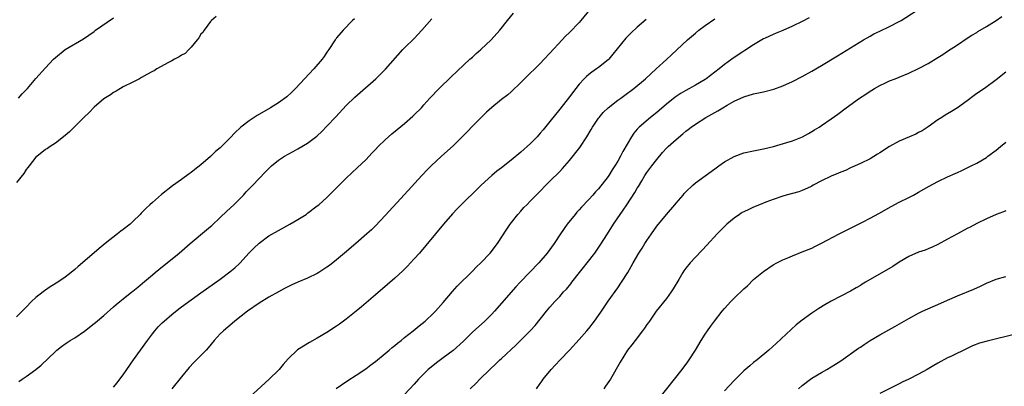
# Model space of a CAD drawing. Units: inches. Extents: x 2499000 to 2502000, y 1476000 to 1479000.
# Drawn here: x 2501156 to 2501359, y 1477838 to 1477913 of the extents above; entities that cross this region are included whole.
import ezdxf

# ---------------------------------------------------------------- set-up
doc = ezdxf.new("R2010")
doc.units = ezdxf.units.IN
doc.header["$MEASUREMENT"] = 0
doc.layers.add('LD24991476_10ft', color=4, linetype='Continuous')

msp = doc.modelspace()

# ---------------------------------------------------------------- linework, layer by layer
at = {"layer": 'LD24991476_10ft'}
for points, elevation in [([(2501274.78, 1477917.22), (2501271.39, 1477913), (2501271, 1477912.56), (2501269, 1477910.53), (2501268.22, 1477909.78), (2501267.48, 1477909), (2501265, 1477906.26), (2501263.82, 1477905), (2501263, 1477904.15), (2501259.76, 1477901), (2501259, 1477900.2), (2501257, 1477898.27), (2501256.31, 1477897.69), (2501255, 1477896.69), (2501253, 1477895.08), (2501251.94, 1477894.06), (2501251, 1477893.23), (2501249, 1477891.21), (2501247.94, 1477890.06), (2501246.88, 1477889), (2501245, 1477887.17), (2501242.65, 1477885), (2501240.53, 1477883), (2501239.76, 1477882.24), (2501238.56, 1477881), (2501235, 1477877.1), (2501231, 1477872.77), (2501229, 1477870.67), (2501228.16, 1477869.84), (2501227.25, 1477869), (2501224.98, 1477867), (2501222.62, 1477865), (2501221, 1477863.65), (2501219.52, 1477862.48), (2501219, 1477862.1), (2501217.32, 1477861), (2501217, 1477860.81), (2501215, 1477859.84), (2501213, 1477859), (2501211.61, 1477858.39), (2501210.27, 1477857.73), (2501209, 1477857.05), (2501207, 1477855.93), (2501205, 1477854.67), (2501202.64, 1477853), (2501200.03, 1477851), (2501199.48, 1477850.52), (2501197.65, 1477849), (2501197, 1477848.33), (2501195.76, 1477847), (2501194.51, 1477845.49), (2501194.08, 1477845), (2501192.14, 1477843), (2501191.57, 1477842.43), (2501190.59, 1477841.41), (2501189, 1477839.51), (2501186.99, 1477837)], 7690), ([(2501175, 1477837.36), (2501175.72, 1477838.28), (2501176.31, 1477839), (2501177, 1477839.91), (2501177.72, 1477841), (2501179.12, 1477843), (2501181.98, 1477847), (2501183, 1477848.38), (2501183.52, 1477849), (2501184.21, 1477849.79), (2501185, 1477850.62), (2501185.42, 1477851), (2501187, 1477852.37), (2501188.47, 1477853.53), (2501189, 1477853.93), (2501191, 1477855.4), (2501193, 1477856.84), (2501197, 1477859.67), (2501199, 1477861.16), (2501200, 1477862), (2501201.04, 1477862.96), (2501203, 1477865.07), (2501203.94, 1477866.06), (2501205, 1477867.09), (2501207, 1477868.56), (2501209, 1477869.7), (2501211.37, 1477871), (2501213, 1477871.95), (2501214.69, 1477873), (2501215, 1477873.22), (2501217, 1477874.75), (2501217.31, 1477875), (2501219, 1477876.49), (2501221, 1477878.47), (2501221.51, 1477879), (2501223, 1477880.5), (2501225.33, 1477882.67), (2501227, 1477884.29), (2501228.33, 1477885.67), (2501229, 1477886.39), (2501229.58, 1477887), (2501231, 1477888.39), (2501232.38, 1477889.62), (2501233.46, 1477890.54), (2501235, 1477891.78), (2501236.74, 1477893.26), (2501237, 1477893.51), (2501238.47, 1477895), (2501239, 1477895.58), (2501240.22, 1477897), (2501242.12, 1477899), (2501244.6, 1477901.4), (2501248.5, 1477905), (2501248.75, 1477905.25), (2501249, 1477905.46), (2501249.79, 1477906.21), (2501250.75, 1477907), (2501252.88, 1477909), (2501254.65, 1477911), (2501256.26, 1477913), (2501257.49, 1477914.51)], 7680), ([(2501248.57, 1477837), (2501249.8, 1477838.2), (2501250.56, 1477839), (2501252.57, 1477841), (2501253.83, 1477842.17), (2501254.68, 1477843), (2501255, 1477843.29), (2501257.95, 1477846.05), (2501260.96, 1477849.04), (2501261.91, 1477850.09), (2501264.27, 1477853), (2501265, 1477853.86), (2501266, 1477855), (2501267, 1477856.08), (2501267.82, 1477857), (2501268.41, 1477857.59), (2501269.31, 1477858.69), (2501269.51, 1477859), (2501271.06, 1477861), (2501271.94, 1477862.06), (2501272.67, 1477863), (2501274.27, 1477865), (2501275.37, 1477866.63), (2501276.83, 1477869), (2501278.13, 1477871), (2501279.47, 1477873), (2501280.11, 1477873.89), (2501280.82, 1477875), (2501282.5, 1477877.5), (2501283, 1477878.38), (2501283.25, 1477878.75), (2501283.91, 1477879.91), (2501284.57, 1477881), (2501285, 1477881.67), (2501285.97, 1477883), (2501287, 1477884.32), (2501288.23, 1477885.77), (2501289, 1477886.64), (2501289.36, 1477887), (2501291, 1477888.48), (2501292.4, 1477889.6), (2501293, 1477890.14), (2501293.49, 1477890.51), (2501294.12, 1477891), (2501295, 1477891.64), (2501297.11, 1477893), (2501298.34, 1477893.66), (2501299, 1477894.05), (2501299.62, 1477894.38), (2501300.61, 1477895), (2501301.53, 1477895.53), (2501303, 1477896.34), (2501305, 1477897.26), (2501307, 1477897.87), (2501309, 1477898.32), (2501311.13, 1477898.87), (2501313, 1477899.54), (2501315, 1477900.44), (2501317, 1477901.47), (2501319, 1477902.56), (2501321, 1477903.71), (2501324.3, 1477905.7), (2501329.66, 1477909), (2501331, 1477909.79), (2501331.78, 1477910.22), (2501333, 1477910.83), (2501335, 1477911.79), (2501337, 1477912.78), (2501337.42, 1477913), (2501340.52, 1477915)], 7730), ([(2501196.19, 1477913.81), (2501195.21, 1477913), (2501195, 1477912.81), (2501193.69, 1477911), (2501193.44, 1477910.56), (2501193, 1477910.18), (2501192.6, 1477909.4), (2501192.24, 1477909), (2501191, 1477907.49), (2501190.5, 1477907), (2501189.77, 1477906.23), (2501189, 1477905.83), (2501188.51, 1477905.49), (2501187.54, 1477905), (2501187, 1477904.69), (2501186.36, 1477904.36), (2501183.9, 1477903), (2501183.36, 1477902.64), (2501183, 1477902.48), (2501181.84, 1477901.84), (2501180.78, 1477901.22), (2501180.34, 1477901), (2501179, 1477900.29), (2501177, 1477899.3), (2501176.46, 1477899), (2501175.57, 1477898.43), (2501175, 1477898.15), (2501174.35, 1477897.65), (2501173, 1477896.83), (2501171, 1477895.15), (2501169.97, 1477894.03), (2501168.86, 1477893), (2501167, 1477891.11), (2501166.87, 1477891), (2501165.95, 1477890.05), (2501165, 1477889.25), (2501163, 1477887.7), (2501161.91, 1477887), (2501161.38, 1477886.62), (2501161, 1477886.38), (2501160.21, 1477885.79), (2501159.22, 1477885), (2501159, 1477884.79), (2501157.58, 1477883), (2501157.35, 1477882.65), (2501157, 1477882.25), (2501156.53, 1477881.47), (2501155, 1477879.58)], 7650), ([(2501224.67, 1477913.33), (2501224.26, 1477913), (2501222.32, 1477911), (2501221, 1477909.41), (2501220.83, 1477909.17), (2501220.68, 1477909), (2501219.4, 1477907), (2501219, 1477906.44), (2501218.44, 1477905.56), (2501218.05, 1477905), (2501216.32, 1477903), (2501212.54, 1477899), (2501211.78, 1477898.22), (2501210.73, 1477897.27), (2501209, 1477896.02), (2501207.36, 1477895), (2501204.62, 1477893.38), (2501203, 1477892.32), (2501201.28, 1477891), (2501201.13, 1477890.87), (2501200.09, 1477889.91), (2501199, 1477888.74), (2501197.28, 1477887), (2501197, 1477886.73), (2501196.04, 1477885.96), (2501195, 1477884.92), (2501193, 1477883.21), (2501191.74, 1477882.26), (2501191, 1477881.65), (2501190.61, 1477881.39), (2501189, 1477880.19), (2501187.14, 1477878.86), (2501184.88, 1477877.12), (2501183, 1477875.48), (2501182.49, 1477875), (2501181.73, 1477874.27), (2501180.73, 1477873.27), (2501180.49, 1477873), (2501179, 1477871.56), (2501178.4, 1477871), (2501177, 1477869.89), (2501176.48, 1477869.52), (2501175.83, 1477869), (2501173.27, 1477867), (2501172.02, 1477865.98), (2501168.63, 1477863), (2501167.73, 1477862.27), (2501167, 1477861.62), (2501166.25, 1477861), (2501165, 1477860.04), (2501163.48, 1477859), (2501161.95, 1477858.05), (2501160.75, 1477857.25), (2501160.46, 1477857), (2501159, 1477855.85), (2501158.11, 1477855), (2501157, 1477853.88), (2501156.54, 1477853.46), (2501156.17, 1477853), (2501155, 1477851.84)], 7660), ([(2501155.37, 1477897), (2501156.14, 1477897.86), (2501157.24, 1477899), (2501159, 1477901.01), (2501161, 1477903.23), (2501162.63, 1477905), (2501163, 1477905.35), (2501165.02, 1477907), (2501168.79, 1477909.21), (2501171, 1477910.77), (2501171.3, 1477911), (2501175, 1477913.58)], 7640), ([(2501155.48, 1477838.52), (2501156.19, 1477839), (2501157, 1477839.57), (2501158.97, 1477841), (2501160.1, 1477841.9), (2501163, 1477844.71), (2501163.32, 1477845), (2501164.25, 1477845.75), (2501165, 1477846.31), (2501166.08, 1477847), (2501167, 1477847.54), (2501169, 1477848.92), (2501171, 1477850.52), (2501171.28, 1477850.73), (2501173, 1477852.17), (2501175, 1477853.91), (2501175.57, 1477854.43), (2501176.27, 1477855), (2501177, 1477855.55), (2501178.76, 1477857), (2501179, 1477857.17), (2501179.98, 1477858.02), (2501181, 1477858.83), (2501183, 1477860.54), (2501183.58, 1477861), (2501184.34, 1477861.66), (2501185.46, 1477862.54), (2501186.09, 1477863), (2501188.52, 1477865), (2501190.8, 1477867), (2501194.2, 1477869.8), (2501195, 1477870.49), (2501195.27, 1477870.73), (2501197, 1477872.34), (2501198.35, 1477873.65), (2501199.8, 1477875), (2501201.8, 1477877), (2501202.37, 1477877.63), (2501203.69, 1477879), (2501206.26, 1477881.74), (2501207, 1477882.5), (2501207.55, 1477883), (2501209, 1477884.2), (2501210.28, 1477885), (2501211, 1477885.43), (2501212.03, 1477885.97), (2501213, 1477886.51), (2501215, 1477887.69), (2501216.89, 1477889.11), (2501217, 1477889.21), (2501217.93, 1477890.07), (2501219, 1477891.19), (2501220.84, 1477893.16), (2501223, 1477895.44), (2501224.79, 1477897.21), (2501225.83, 1477898.17), (2501229.09, 1477901), (2501231.07, 1477902.93), (2501234.64, 1477907), (2501235, 1477907.36), (2501237, 1477909.32), (2501238.58, 1477911), (2501240.65, 1477913.35)], 7670), ([(2501284.8, 1477913.2), (2501283, 1477911.64), (2501281.64, 1477910.36), (2501280.65, 1477909.35), (2501277.93, 1477906.07), (2501277.11, 1477905), (2501277, 1477904.89), (2501275, 1477903.29), (2501274.6, 1477903), (2501273.63, 1477902.37), (2501273, 1477901.89), (2501272.52, 1477901.48), (2501272.06, 1477901), (2501271, 1477899.86), (2501270.31, 1477899), (2501269, 1477897.26), (2501267, 1477894.68), (2501265, 1477892.16), (2501263.58, 1477890.42), (2501263, 1477889.74), (2501262.33, 1477889), (2501261, 1477887.63), (2501259, 1477885.81), (2501257, 1477884.17), (2501255, 1477882.62), (2501254.07, 1477881.93), (2501253, 1477881), (2501250.81, 1477879), (2501249.88, 1477878.12), (2501247, 1477875.3), (2501245.86, 1477874.14), (2501244.89, 1477873.11), (2501243.04, 1477871), (2501241.37, 1477869), (2501239.41, 1477866.59), (2501238.07, 1477865), (2501237, 1477863.8), (2501236.26, 1477863), (2501235.65, 1477862.35), (2501234.65, 1477861.35), (2501233, 1477859.84), (2501231.48, 1477858.52), (2501229, 1477856.38), (2501226.1, 1477853.9), (2501225, 1477853), (2501223, 1477851.38), (2501221.62, 1477850.38), (2501221, 1477849.95), (2501219, 1477848.66), (2501217, 1477847.47), (2501215.41, 1477846.59), (2501212.95, 1477845.05), (2501211, 1477843.18), (2501209.97, 1477842.03), (2501209.12, 1477841), (2501209, 1477840.87), (2501207.07, 1477839), (2501203, 1477835.24)], 7700), ([(2501220.94, 1477837.06), (2501223.3, 1477838.7), (2501225, 1477839.8), (2501227, 1477841.16), (2501228.04, 1477841.96), (2501229, 1477842.63), (2501231, 1477844.28), (2501231.86, 1477845), (2501232.45, 1477845.55), (2501233, 1477845.98), (2501233.55, 1477846.45), (2501234.28, 1477847), (2501235, 1477847.6), (2501236.79, 1477849), (2501238, 1477850), (2501239.27, 1477851), (2501241, 1477852.61), (2501241.39, 1477853), (2501243, 1477854.85), (2501244.89, 1477857.11), (2501245.83, 1477858.17), (2501249, 1477861.29), (2501249.83, 1477862.17), (2501250.73, 1477863), (2501252.63, 1477865), (2501254.2, 1477867), (2501256.07, 1477869.93), (2501256.81, 1477871), (2501258.39, 1477873), (2501259, 1477873.67), (2501259.61, 1477874.39), (2501260.2, 1477875), (2501261, 1477875.79), (2501262.15, 1477877), (2501263, 1477877.81), (2501264.15, 1477879), (2501265, 1477879.84), (2501267, 1477881.86), (2501267.56, 1477882.44), (2501269, 1477884.09), (2501271.18, 1477886.82), (2501272.58, 1477889), (2501273.48, 1477890.52), (2501273.75, 1477891), (2501275, 1477892.86), (2501275.11, 1477893), (2501275.99, 1477894.01), (2501277, 1477895.02), (2501279, 1477896.6), (2501279.58, 1477897), (2501280.4, 1477897.6), (2501282.27, 1477899), (2501284.67, 1477901), (2501286.89, 1477903), (2501289, 1477904.96), (2501290.09, 1477905.91), (2501293.38, 1477909), (2501295, 1477910.41), (2501295.71, 1477911), (2501297, 1477912), (2501299, 1477913.36)], 7710), ([(2501318.43, 1477913.57), (2501317, 1477912.81), (2501315, 1477911.82), (2501313, 1477910.97), (2501311.64, 1477910.36), (2501311, 1477910.13), (2501309.39, 1477909.39), (2501309, 1477909.2), (2501307, 1477908), (2501305.2, 1477906.81), (2501305, 1477906.7), (2501302.78, 1477905.22), (2501302.52, 1477905), (2501301, 1477903.91), (2501299.9, 1477903), (2501299, 1477902.32), (2501297.22, 1477901), (2501297, 1477900.85), (2501295, 1477899.68), (2501293, 1477898.57), (2501292.02, 1477897.98), (2501290.83, 1477897.17), (2501289, 1477895.74), (2501287, 1477894.02), (2501285.75, 1477893), (2501283.4, 1477891), (2501283.2, 1477890.8), (2501283, 1477890.56), (2501282.26, 1477889.74), (2501281.78, 1477889), (2501280.01, 1477885.99), (2501279.55, 1477885), (2501279, 1477884), (2501278.4, 1477883), (2501277.83, 1477882.17), (2501277.12, 1477881), (2501277, 1477880.83), (2501275, 1477878.29), (2501274.37, 1477877.63), (2501273.83, 1477877), (2501273, 1477876.07), (2501271.49, 1477874.51), (2501271, 1477873.94), (2501270.55, 1477873.45), (2501270.16, 1477873), (2501268.54, 1477871), (2501267.18, 1477869), (2501265.89, 1477867), (2501264.45, 1477865), (2501262.67, 1477863), (2501258.84, 1477859), (2501257.95, 1477858.05), (2501253.56, 1477853), (2501253, 1477852.41), (2501251.58, 1477851), (2501249, 1477848.67), (2501247.15, 1477846.85), (2501245, 1477844.89), (2501243, 1477843.38), (2501241.62, 1477842.38), (2501240.49, 1477841.51), (2501239.88, 1477841), (2501237.91, 1477839), (2501237, 1477837.95), (2501235, 1477835.84)], 7720), ([(2501262.2, 1477837), (2501263, 1477838.13), (2501263.37, 1477838.63), (2501263.62, 1477839), (2501265.26, 1477841), (2501266.1, 1477841.9), (2501267.09, 1477843), (2501269, 1477845.01), (2501271, 1477847.18), (2501272.6, 1477849), (2501273, 1477849.48), (2501274.2, 1477851), (2501275, 1477852.12), (2501275.61, 1477853), (2501276.15, 1477853.85), (2501277, 1477855.11), (2501279, 1477857.87), (2501279.78, 1477859), (2501281.02, 1477861), (2501281.75, 1477862.25), (2501282.15, 1477863), (2501283.33, 1477865), (2501283.98, 1477866.02), (2501284.58, 1477867), (2501285, 1477867.64), (2501285.92, 1477869), (2501287, 1477870.54), (2501289, 1477873.01), (2501290.72, 1477875), (2501291, 1477875.35), (2501292.43, 1477877), (2501292.69, 1477877.31), (2501293, 1477877.65), (2501294.45, 1477879), (2501295, 1477879.49), (2501299, 1477882.42), (2501299.84, 1477883), (2501301, 1477883.84), (2501303, 1477884.97), (2501305, 1477885.68), (2501307, 1477886.13), (2501309, 1477886.53), (2501311.07, 1477887), (2501313.81, 1477887.81), (2501315, 1477888.21), (2501317.06, 1477889), (2501318.3, 1477889.7), (2501319, 1477890.07), (2501319.56, 1477890.44), (2501320.49, 1477891), (2501321, 1477891.33), (2501323, 1477892.7), (2501324.34, 1477893.66), (2501326.1, 1477895), (2501328.81, 1477897), (2501330.16, 1477897.84), (2501331, 1477898.44), (2501331.37, 1477898.63), (2501331.93, 1477899), (2501333, 1477899.61), (2501334.16, 1477900.16), (2501335, 1477900.54), (2501336.2, 1477901), (2501337, 1477901.29), (2501339, 1477902.11), (2501341, 1477903.08), (2501343, 1477904.16), (2501345, 1477905.35), (2501346, 1477906), (2501347, 1477906.66), (2501349, 1477908.01), (2501351, 1477909.33), (2501351.99, 1477910.01), (2501353, 1477910.56), (2501353.26, 1477910.74), (2501355, 1477911.76), (2501357, 1477913.02), (2501358.15, 1477913.85)], 7740), ([(2501359, 1477902.34), (2501357, 1477900.74), (2501354.61, 1477899), (2501353, 1477897.91), (2501352.47, 1477897.53), (2501351, 1477896.44), (2501349.01, 1477895), (2501347.77, 1477894.23), (2501346.52, 1477893.48), (2501345.78, 1477893), (2501345, 1477892.49), (2501343, 1477891.07), (2501341.73, 1477890.27), (2501341, 1477889.87), (2501340.42, 1477889.58), (2501339.11, 1477889), (2501337, 1477888.11), (2501335, 1477887.04), (2501333, 1477885.71), (2501332.55, 1477885.45), (2501331, 1477884.45), (2501329, 1477883.47), (2501327.92, 1477883), (2501327, 1477882.63), (2501325.91, 1477882.09), (2501325, 1477881.74), (2501324.5, 1477881.5), (2501323, 1477880.91), (2501321, 1477879.93), (2501319.28, 1477879), (2501319, 1477878.83), (2501318.71, 1477878.71), (2501317, 1477877.9), (2501316.32, 1477877.68), (2501313.73, 1477877), (2501313, 1477876.78), (2501311, 1477876.07), (2501309.52, 1477875.52), (2501308.19, 1477875), (2501307, 1477874.51), (2501305.97, 1477874.03), (2501305, 1477873.55), (2501304.64, 1477873.36), (2501304.05, 1477873), (2501303, 1477872.24), (2501301.49, 1477871), (2501299.47, 1477869), (2501297.34, 1477866.66), (2501296.41, 1477865.59), (2501295, 1477864.17), (2501293.92, 1477863), (2501293, 1477861.94), (2501292.62, 1477861.38), (2501292.42, 1477861), (2501291.59, 1477859.59), (2501290.39, 1477857.61), (2501289.99, 1477857), (2501289, 1477855.64), (2501286.9, 1477853), (2501285.5, 1477851), (2501285.31, 1477850.69), (2501285, 1477850.26), (2501284.5, 1477849.5), (2501284.07, 1477849), (2501282.54, 1477847), (2501281.91, 1477846.09), (2501281, 1477844.98), (2501279.48, 1477842.52), (2501277.46, 1477839), (2501276.46, 1477837.54), (2501276.13, 1477837)], 7750), ([(2501287.51, 1477835), (2501292.24, 1477841), (2501293.43, 1477842.57), (2501293.73, 1477843), (2501294.99, 1477845), (2501296.19, 1477847), (2501297, 1477848.26), (2501297.5, 1477849), (2501298.13, 1477849.87), (2501298.95, 1477851), (2501300.52, 1477853), (2501301, 1477853.56), (2501302.32, 1477855), (2501303, 1477855.7), (2501305, 1477857.65), (2501305.72, 1477858.28), (2501307, 1477859.54), (2501309, 1477861.24), (2501311, 1477862.59), (2501311.77, 1477863), (2501313, 1477863.62), (2501314.06, 1477864.06), (2501315, 1477864.48), (2501317, 1477865.26), (2501319, 1477866.06), (2501319.62, 1477866.38), (2501321, 1477867.05), (2501324.65, 1477869), (2501327, 1477870.19), (2501327.55, 1477870.45), (2501329.41, 1477871.41), (2501331, 1477872.2), (2501332.82, 1477873.18), (2501335.38, 1477874.62), (2501337, 1477875.49), (2501339, 1477876.5), (2501339.96, 1477877), (2501341, 1477877.56), (2501343.19, 1477878.81), (2501345, 1477879.76), (2501347, 1477880.72), (2501348.56, 1477881.44), (2501349, 1477881.67), (2501349.92, 1477882.08), (2501351, 1477882.63), (2501351.87, 1477883), (2501353, 1477883.58), (2501355, 1477884.77), (2501355.31, 1477885), (2501357, 1477886.27), (2501357.88, 1477887), (2501359, 1477887.89)], 7760), ([(2501359, 1477873.75), (2501358.49, 1477873.51), (2501357, 1477872.96), (2501355, 1477872.11), (2501353, 1477871.13), (2501351.63, 1477870.37), (2501351, 1477870.06), (2501349, 1477869), (2501347, 1477867.86), (2501345, 1477866.77), (2501343.79, 1477866.21), (2501343, 1477865.88), (2501342.35, 1477865.65), (2501341, 1477865.19), (2501339, 1477864.31), (2501337, 1477863.13), (2501335.72, 1477862.28), (2501330.05, 1477859), (2501329.39, 1477858.61), (2501329, 1477858.36), (2501328.13, 1477857.87), (2501327, 1477857.18), (2501323, 1477855.12), (2501321.66, 1477854.34), (2501320.44, 1477853.56), (2501319, 1477852.59), (2501317, 1477851.17), (2501315.78, 1477850.22), (2501314.72, 1477849.28), (2501311.65, 1477846.35), (2501310.14, 1477845), (2501307.7, 1477843), (2501307, 1477842.44), (2501306.22, 1477841.78), (2501305, 1477840.7), (2501303, 1477838.74), (2501301, 1477836.6)], 7770), ([(2501316.23, 1477837), (2501317, 1477837.69), (2501318.69, 1477839), (2501319, 1477839.22), (2501321, 1477840.4), (2501322.11, 1477841), (2501323, 1477841.52), (2501323.89, 1477842.11), (2501325, 1477842.8), (2501328.63, 1477845.37), (2501329, 1477845.61), (2501329.82, 1477846.18), (2501331.04, 1477846.96), (2501333, 1477848.14), (2501336.12, 1477849.88), (2501339, 1477851.54), (2501341, 1477852.63), (2501341.8, 1477853), (2501344.02, 1477853.98), (2501345, 1477854.38), (2501347, 1477855.33), (2501349, 1477856.22), (2501352.4, 1477857.6), (2501353.78, 1477858.22), (2501355, 1477858.82), (2501357, 1477859.62), (2501359, 1477860.19)], 7780), ([(2501361, 1477848.29), (2501355.14, 1477846.86), (2501353.59, 1477846.41), (2501352.15, 1477845.85), (2501351, 1477845.32), (2501347.78, 1477843.78), (2501347, 1477843.39), (2501345, 1477842.31), (2501344.17, 1477841.83), (2501342.79, 1477841), (2501341, 1477840.03), (2501339, 1477839), (2501337.64, 1477838.36), (2501337, 1477838.02), (2501336.29, 1477837.71), (2501333, 1477836.03)], 7790)]:
    msp.add_lwpolyline(points, dxfattribs=dict(at, elevation=elevation))

doc.saveas('drawing.dxf')
